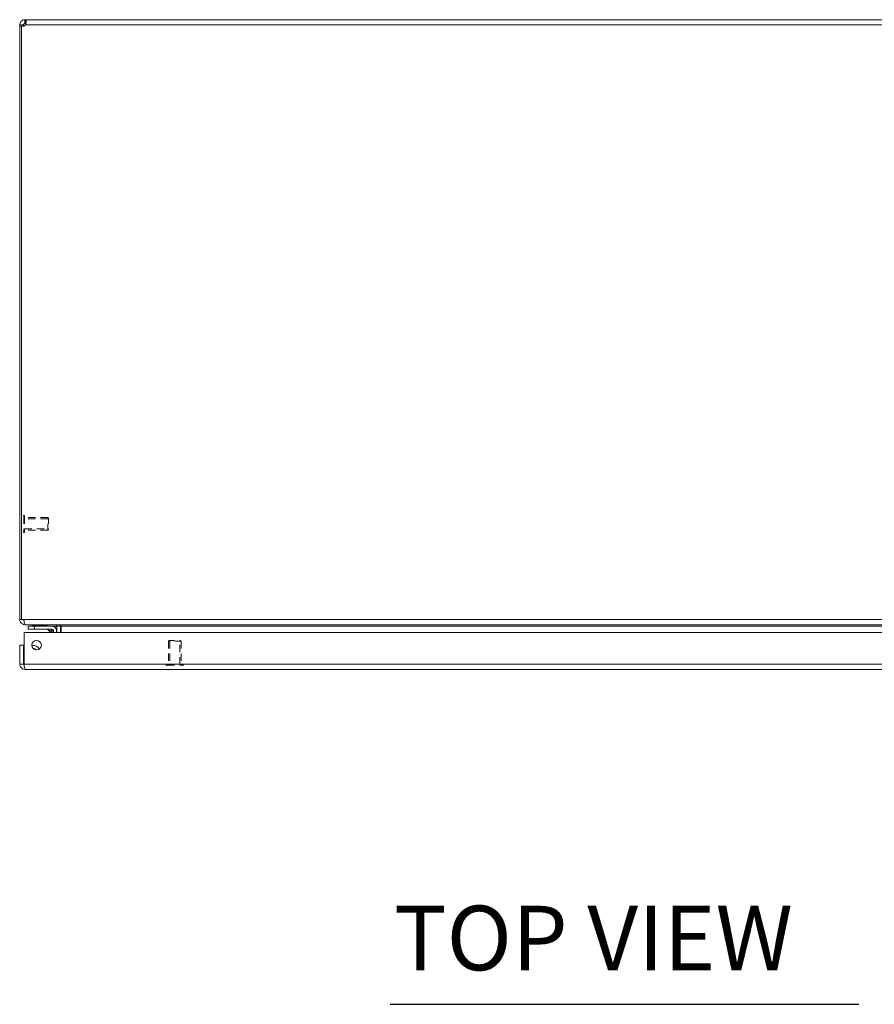
# Model space of a CAD drawing. Units: inches. Extents: x 2 to 180, y 1 to 117.
# Drawn here: x 41 to 58, y 89 to 109 of the extents above; entities that cross this region are included whole.
import ezdxf

# ---------------------------------------------------------------- set-up
doc = ezdxf.new("R2010")
doc.units = ezdxf.units.IN
doc.header["$LTSCALE"] = 10.666667
doc.header["$MEASUREMENT"] = 0
doc.linetypes.add('DASHED', pattern=[0.2067, 0.1654, -0.0413])
for name, color, linetype, lineweight in [('Hidden (ANSI)', 7, 'DASHED', 15), ('Hidden Narrow (ANSI)', 7, 'DASHED', 9), ('Symbol (ANSI)', 7, 'Continuous', 18), ('Visible (ANSI)', 7, 'Continuous', 13), ('Visible Narrow (ANSI)', 7, 'Continuous', 18)]:
    doc.layers.add(name, color=color, linetype=linetype, lineweight=lineweight)
doc.styles.add('Text Style164', font='RomanS.shx')

msp = doc.modelspace()

# ---------------------------------------------------------------- linework, layer by layer
at = {"layer": 'Hidden (ANSI)', "ltscale": 0.001061}
for p, q in [((40.916, 98.95), (40.91, 98.95)), ((40.916, 98.613), (40.91, 98.613)), ((43.736, 95.984), (43.736, 95.978)), ((44.073, 95.984), (44.073, 95.978))]:
    msp.add_line(p, q, dxfattribs=at)
at = {"layer": 'Hidden (ANSI)', "ltscale": 0.089937}
for p, q in [((40.924, 98.942), (40.924, 98.621)), ((43.744, 95.992), (44.065, 95.992))]:
    msp.add_line(p, q, dxfattribs=at)
at = {"layer": 'Hidden (ANSI)', "ltscale": 0.082361}
for p, q in [((41.386, 98.907), (40.924, 98.907)), ((41.386, 98.657), (40.924, 98.657)), ((43.779, 96.454), (43.779, 95.992)), ((44.029, 96.454), (44.029, 95.992))]:
    msp.add_line(p, q, dxfattribs=at)
at = {"layer": 'Hidden (ANSI)', "ltscale": 0.070022}
for p, q in [((41.386, 98.657), (41.386, 98.907)), ((41.386, 98.657), (41.386, 98.907)), ((44.029, 96.454), (43.779, 96.454)), ((44.029, 96.454), (43.779, 96.454))]:
    msp.add_line(p, q, dxfattribs=at)
at = {"layer": 'Hidden (ANSI)', "ltscale": 0.003865}
for p, q in [((41.402, 98.891), (41.386, 98.907)), ((41.402, 98.673), (41.386, 98.657)), ((43.795, 96.47), (43.779, 96.454)), ((44.014, 96.47), (44.029, 96.454))]:
    msp.add_line(p, q, dxfattribs=at)
at = {"layer": 'Hidden (ANSI)', "ltscale": 0.061215}
for p, q in [((41.402, 98.891), (41.402, 98.673)), ((43.795, 96.47), (44.014, 96.47))]:
    msp.add_line(p, q, dxfattribs=at)
at = {"layer": 'Hidden (ANSI)', "ltscale": 0.002144}
for centre, start, end in [((40.91, 98.942), 90, 180), ((40.916, 98.942), 0, 90), ((40.91, 98.621), 180, 270), ((40.916, 98.621), 270, 0), ((43.744, 95.984), 90, 180), ((43.744, 95.978), 180, 270), ((44.065, 95.984), 0, 90), ((44.065, 95.978), 270, 0)]:
    msp.add_arc(centre, 0.008, start, end, dxfattribs=at)
at = {"layer": 'Hidden Narrow (ANSI)', "ltscale": 0.094425}
for p, q in [((40.91, 98.95), (40.91, 98.613)), ((40.916, 98.95), (40.916, 98.613)), ((43.736, 95.984), (44.073, 95.984)), ((43.736, 95.978), (44.073, 95.978))]:
    msp.add_line(p, q, dxfattribs=at)
at = {"layer": 'Hidden Narrow (ANSI)', "ltscale": 0.082361}
for p, q in [((41.386, 98.881), (40.924, 98.881)), ((40.924, 98.683), (41.386, 98.683)), ((43.805, 96.454), (43.805, 95.992)), ((44.004, 95.992), (44.004, 96.454))]:
    msp.add_line(p, q, dxfattribs=at)
at = {"layer": 'Symbol (ANSI)', "lineweight": 30}
msp.add_line((48.179, 89.253), (57.477, 89.253), dxfattribs=at)
at = {"layer": 'Visible (ANSI)'}
for p, q in [((40.933, 108.782), (40.933, 108.708)), ((40.933, 108.782), (40.943, 108.782)), ((40.943, 108.782), (40.943, 108.708)), ((40.943, 108.782), (64.713, 108.782)), ((40.878, 108.677), (40.828, 108.677)), ((40.828, 108.654), (40.828, 108.677)), ((40.865, 108.654), (40.828, 108.654)), ((40.828, 108.654), (40.828, 96.887)), ((40.865, 96.887), (40.865, 108.657)), ((40.902, 108.654), (40.872, 108.654)), ((40.902, 108.677), (40.878, 108.677)), ((40.902, 108.677), (40.902, 108.654)), ((40.902, 108.654), (40.902, 108.653)), ((40.943, 108.708), (40.933, 108.708)), ((40.828, 96.887), (40.865, 96.887)), ((40.865, 96.887), (40.913, 96.887)), ((40.933, 96.789), (40.933, 96.782)), ((40.933, 96.782), (40.944, 96.782)), ((64.712, 96.782), (40.944, 96.782)), ((41.119, 96.751), (40.994, 96.751)), ((40.994, 96.692), (40.994, 96.751)), ((40.994, 96.692), (41.119, 96.692)), ((41.048, 96.692), (41.048, 96.692)), ((41.083, 96.757), (41.078, 96.751)), ((41.373, 96.757), (41.083, 96.757)), ((41.356, 96.771), (41.1, 96.771)), ((41.1, 96.757), (41.1, 96.757)), ((41.119, 96.751), (41.471, 96.751)), ((41.471, 96.692), (41.119, 96.692)), ((41.356, 96.757), (41.356, 96.757)), ((41.373, 96.757), (41.378, 96.751)), ((41.444, 96.626), (41.393, 96.678)), ((41.471, 96.751), (41.559, 96.751)), ((41.477, 96.751), (41.559, 96.751)), ((41.566, 96.751), (41.566, 96.626)), ((41.64, 96.626), (41.64, 96.751)), ((41.652, 96.751), (41.652, 96.626)), ((40.914, 96.001), (40.914, 96.626)), ((40.914, 96.626), (64.619, 96.626)), ((41.498, 96.626), (41.498, 96.665)), ((41.557, 96.665), (41.557, 96.626)), ((40.829, 96.376), (40.829, 96.001)), ((40.903, 96.376), (40.829, 96.376)), ((40.903, 96.001), (40.903, 96.376)), ((40.904, 96.057), (40.914, 96.113)), ((40.903, 96.001), (40.829, 96.001)), ((64.599, 95.896), (40.935, 95.896))]:
    msp.add_line(p, q, dxfattribs=at)
msp.add_circle((41.164, 96.376), 0.094, dxfattribs=at)
for centre, radius, start, end in [((40.89, 108.72), 0.068, 248.3315, 320.6215), ((40.933, 96.887), 0.0312, 180, 231.7663), ((41.357, 96.642), 0.05, 45, 90), ((41.471, 96.665), 0.086, 0, 90), ((41.471, 96.665), 0.0269, 0, 90), ((41.535, 96.751), 0.105, 0, 7.9309), ((41.088, 96.22), 0.153, 31.2346, 96.5945), ((41.088, 96.22), 0.0935, 41.7242, 86.105), ((41.088, 96.219), 0.09, 44.46, 83.4416), ((40.978, 96.044), 0.0747, 170, 211.5641)]:
    msp.add_arc(centre, radius, start, end, dxfattribs=at)
for points, knots in [([(40.828, 108.677), (40.828, 108.698), (40.836, 108.726), (40.854, 108.747), (40.873, 108.767), (40.9, 108.779), (40.923, 108.781), (40.927, 108.782), (40.93, 108.782), (40.933, 108.782)], [-2.25808, -2.25808, -2.25808, -2.25808, -1.619362, -1.619362, -1.619362, -0.98026, -0.98026, -0.98026, -0.883512, -0.883512, -0.883512, -0.883512]), ([(40.943, 108.782), (40.952, 108.782), (40.957, 108.774), (40.958, 108.755), (40.959, 108.737), (40.955, 108.71), (40.947, 108.687), (40.945, 108.683), (40.944, 108.68), (40.943, 108.677)], [-0.687284, -0.687284, -0.687284, -0.687284, -0.048565, -0.048565, -0.048565, 0.590536, 0.590536, 0.590536, 0.687284, 0.687284, 0.687284, 0.687284]), ([(40.933, 108.708), (40.925, 108.708), (40.913, 108.703), (40.907, 108.694), (40.903, 108.688), (40.902, 108.682), (40.902, 108.677)], [0.883512, 0.883512, 0.883512, 0.883512, 1.733877, 1.733877, 1.733877, 2.25808, 2.25808, 2.25808, 2.25808]), ([(40.828, 96.887), (40.828, 96.85), (40.849, 96.814), (40.881, 96.796), (40.897, 96.787), (40.915, 96.782), (40.933, 96.782)], [0, 0, 0, 0, 1.050651, 1.050651, 1.050651, 1.570796, 1.570796, 1.570796, 1.570796]), ([(40.944, 96.782), (40.933, 96.782), (40.923, 96.803), (40.917, 96.835), (40.914, 96.851), (40.913, 96.869), (40.913, 96.887)], [-1.570796, -1.570796, -1.570796, -1.570796, -0.520146, -0.520146, -0.520146, 0, 0, 0, 0]), ([(41.566, 96.751), (41.566, 96.762), (41.559, 96.774), (41.549, 96.779), (41.544, 96.781), (41.54, 96.782), (41.535, 96.782)], [-3.141593, -3.141593, -3.141593, -3.141593, -2.012802, -2.012802, -2.012802, -1.570796, -1.570796, -1.570796, -1.570796]), ([(41.652, 96.751), (41.652, 96.762), (41.627, 96.774), (41.591, 96.779), (41.577, 96.781), (41.562, 96.782), (41.546, 96.782)], [-3.141593, -3.141593, -3.141593, -3.141593, -2.012802, -2.012802, -2.012802, -1.570796, -1.570796, -1.570796, -1.570796]), ([(40.829, 96.001), (40.829, 95.963), (40.852, 95.925), (40.886, 95.907), (40.901, 95.9), (40.918, 95.896), (40.935, 95.896)], [0, 0, 0, 0, 1.095058, 1.095058, 1.095058, 1.570796, 1.570796, 1.570796, 1.570796]), ([(40.918, 95.975), (40.91, 95.98), (40.904, 95.989), (40.903, 95.998), (40.903, 95.999), (40.903, 96), (40.903, 96.001)], [0.5736743, 0.5736743, 0.5736743, 0.5736743, 1.4834748, 1.4834748, 1.4834748, 1.5707963, 1.5707963, 1.5707963, 1.5707963]), ([(40.935, 95.896), (40.93, 95.896), (40.925, 95.919), (40.92, 95.953), (40.918, 95.968), (40.916, 95.984), (40.914, 96.001)], [0, 0, 0, 0, 1.095058, 1.095058, 1.095058, 1.570796, 1.570796, 1.570796, 1.570796])]:
    msp.add_open_spline(points, degree=3, knots=knots, dxfattribs=at)
for points in [[(40.952, 108.707), (40.95, 108.708), (40.947, 108.708), (40.943, 108.708)], [(41.471, 96.69), (41.471, 96.69), (41.471, 96.69), (41.471, 96.69)], [(41.496, 96.665), (41.496, 96.665), (41.496, 96.665), (41.496, 96.665)]]:
    msp.add_open_spline(points, degree=3, dxfattribs=at)
at = {"layer": 'Visible Narrow (ANSI)'}
for p, q in [((64.713, 108.677), (40.943, 108.677)), ((40.913, 96.887), (64.743, 96.887)), ((41.119, 96.751), (41.119, 96.692)), ((41.566, 96.751), (41.64, 96.751)), ((64.004, 96.751), (41.652, 96.751)), ((40.914, 96.001), (64.619, 96.001))]:
    msp.add_line(p, q, dxfattribs=at)
for points, knots in [([(41.461, 96.655), (41.455, 96.657), (41.45, 96.658), (41.445, 96.66), (41.434, 96.664), (41.425, 96.667), (41.417, 96.669), (41.409, 96.672), (41.403, 96.674), (41.399, 96.675), (41.395, 96.677), (41.393, 96.678), (41.393, 96.678)], [1.937541, 1.937541, 1.937541, 1.937541, 2.111195, 2.111195, 2.111195, 2.452995, 2.452995, 2.452995, 2.789896, 2.789896, 2.789896, 3.141593, 3.141593, 3.141593, 3.141593]), ([(41.471, 96.692), (41.472, 96.692), (41.471, 96.688), (41.467, 96.675), (41.464, 96.665), (41.461, 96.655)], [0, 0, 0, 0, 0.000876974, 0.000876974, 0.001753949, 0.001753949, 0.001753949, 0.001753949]), ([(41.498, 96.665), (41.498, 96.666), (41.494, 96.665), (41.48, 96.661), (41.471, 96.658), (41.461, 96.655)], [0, 0, 0, 0, 0.000876974, 0.000876974, 0.001753949, 0.001753949, 0.001753949, 0.001753949]), ([(41.47, 96.626), (41.469, 96.63), (41.467, 96.634), (41.466, 96.639), (41.464, 96.644), (41.462, 96.649), (41.461, 96.655)], [0.8787338, 0.8787338, 0.8787338, 0.8787338, 1.0303974, 1.0303974, 1.0303974, 1.2040515, 1.2040515, 1.2040515, 1.2040515])]:
    msp.add_open_spline(points, degree=3, knots=knots, dxfattribs=at)

# ---------------------------------------------------------------- texts
at = {"layer": 'Symbol (ANSI)', "insert": (48.254, 89.528), "char_height": 1.28, "attachment_point": 7, "style": 'Text Style164'}
msp.add_mtext('TOP VIEW', dxfattribs=at)

doc.saveas('drawing.dxf')
